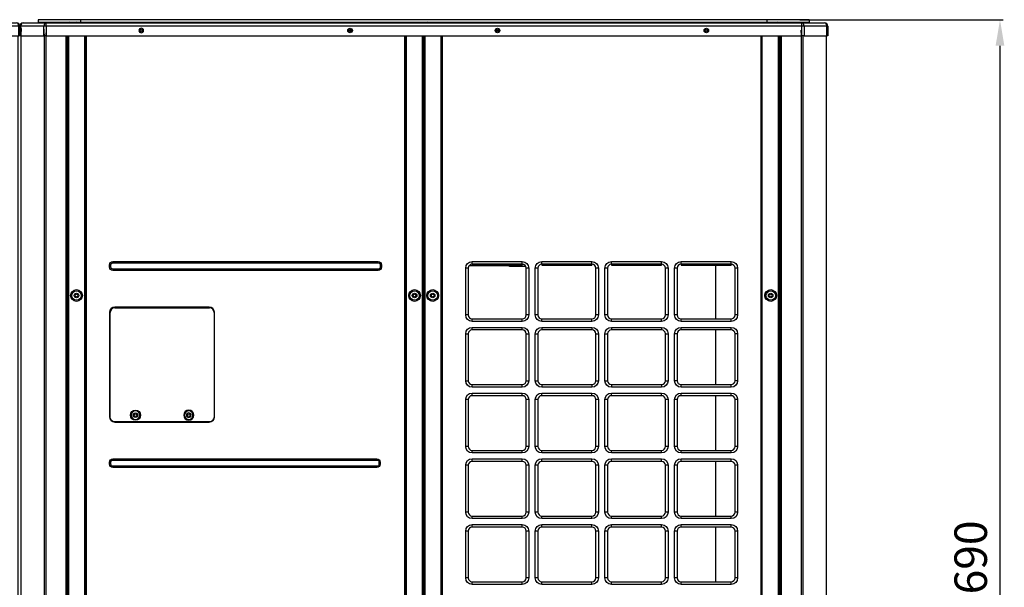
# Model space of a CAD drawing. Units: inches. Extents: x 0 to 12496, y 0 to 8913.
# Drawn here: x 3921 to 5434, y 4229 to 5101 of the extents above; entities that cross this region are included whole.
import ezdxf

# ---------------------------------------------------------------- set-up
doc = ezdxf.new("R2010")
doc.units = ezdxf.units.IN
doc.header["$MEASUREMENT"] = 0
doc.header["$PDMODE"] = 34
doc.header["$PDSIZE"] = 50
doc.layers.add('LG-DIMENSION', color=7, linetype='Continuous')
doc.layers.add('LG-PRODUCT', color=3, linetype='Continuous')
doc.styles.add('GHS', font='txt')
doc.dimstyles.new('LG_DIM', dxfattribs={"dimtxt": 50, "dimasz": 40, "dimexe": 5, "dimexo": 20, "dimgap": 20, "dimtad": 1, "dimdec": 0, "dimzin": 0, "dimdsep": 46, "dimtxsty": 'GHS', "dimcen": 0.09, "dimclrd": 7, "dimclre": 7, "dimadec": 0, "dimazin": 0, "dimtfac": 1, "dimtdec": 0, "dimtofl": 0, "dimtmove": 0, "dimatfit": 0, "dimfxl": 30, "dimtolj": 1, "dimtzin": 0, "dimarcsym": 0})

# ---------------------------------------------------------------- blocks, each defined once
blk = doc.blocks.new('uxb')
at = {"layer": 'LG-PRODUCT'}
for p, q in [((2816.8, 5706), (2816.8, 5721)), ((2816.8, 5721), (2818.2, 5721)), ((2853.9, 5721), (2818.2, 5721)), ((2818.2, 5721), (2818.2, 5706)), ((2821.8, 5726), (2857.4, 5726)), ((2910.2, 5731), (2845.2, 5731)), ((2845.2, 5731), (2845.2, 5727)), ((2845.2, 5727), (2910.2, 5727)), ((2853.9, 5706), (2853.9, 5721)), ((2857.4, 5721), (2853.9, 5721)), ((2857.4, 5726), (4018.4, 5726)), ((2857.4, 5721), (2857.4, 5726)), ((2857.4, 5721), (2857.4, 5706)), ((4018.4, 5721), (2857.4, 5721)), ((2903.6, 5727), (2903.6, 5727)), ((3964.7, 5731), (2910.2, 5731)), ((2910.2, 5731), (2910.2, 5727)), ((2910.2, 5727), (3964.7, 5727)), ((4029.7, 5731), (3964.7, 5731)), ((3964.7, 5731), (3964.7, 5727)), ((3964.7, 5727), (4029.7, 5727)), ((3971.7, 5727), (3971.7, 5727)), ((4018.4, 5726), (4053.6, 5726)), ((4018.4, 5721), (4018.4, 5726)), ((4018.4, 5706), (4018.4, 5721)), ((4021.9, 5721), (4018.4, 5721)), ((4021.9, 5721), (4021.9, 5706)), ((4057.1, 5721), (4021.9, 5721)), ((4029.7, 5731), (4029.7, 5727)), ((4057.1, 5706), (4057.1, 5721)), ((4058.6, 5721), (4057.1, 5721)), ((4058.6, 5721), (4058.6, 5706)), ((2818.2, 5706), (2816.8, 5706)), ((2818.2, 5706), (2853.9, 5706)), ((2857.4, 5706), (2853.9, 5706)), ((2857.4, 5706), (4018.4, 5706)), ((2888, 4042.6), (2888, 5706)), ((2889.5, 5706), (2889.5, 4042.6)), ((2890, 5706), (2890, 5688.6)), ((2890.5, 4134.1), (2890.5, 5706)), ((2891.8, 5706), (2891.8, 4134.1)), ((2917, 4134.1), (2917, 5706)), ((2917.5, 4134.1), (2917.5, 5706)), ((2918.8, 5706), (2918.8, 4134.1)), ((3005.1, 5713.4), (3001.5, 5713.4)), ((3004.9, 5713.2), (3001.6, 5713.2)), ((3322.1, 5714.6), (3326.3, 5714.6)), ((3326.3, 5714.2), (3322.2, 5714.2)), ((3322.3, 5713.7), (3326.2, 5713.7)), ((3325.9, 5713.2), (3322.6, 5713.2)), ((3408.7, 4134.1), (3408.7, 5706)), ((3410, 5706), (3410, 4134.1)), ((3410.5, 5706), (3410.5, 4134.1)), ((3435.7, 4134.1), (3435.7, 5706)), ((3437, 5706), (3437, 4134.1)), ((3437.3, 5379.9), (3437.3, 5706)), ((3437.8, 4134.1), (3437.8, 5706)), ((3439.1, 5706), (3439.1, 4134.1)), ((3464.3, 4134.1), (3464.3, 5706)), ((3464.8, 4134.1), (3464.8, 5706)), ((3466.1, 5706), (3466.1, 4134.1)), ((3548.4, 5714.6), (3552.6, 5714.6)), ((3552.6, 5714.2), (3548.4, 5714.2)), ((3548.6, 5713.7), (3552.4, 5713.7)), ((3552.1, 5713.2), (3548.9, 5713.2)), ((3873.3, 5713.4), (3869.6, 5713.4)), ((3873.1, 5713.2), (3869.8, 5713.2)), ((3955.9, 4134.1), (3955.9, 5706)), ((3957.2, 5706), (3957.2, 4134.1)), ((3982.9, 4134.1), (3982.9, 5706)), ((3984.2, 5706), (3984.2, 4134.1)), ((3984.8, 5688.6), (3984.8, 5706)), ((3985.3, 4042.6), (3985.3, 5706)), ((3986.8, 5706), (3986.8, 4042.6)), ((4021.9, 5706), (4018.4, 5706)), ((4021.9, 5706), (4057.1, 5706)), ((4058.6, 5706), (4057.1, 5706)), ((2889.5, 5688.6), (2890, 5688.6)), ((2890.5, 5688.6), (2890, 5688.6)), ((3984.2, 5688.6), (3984.8, 5688.6)), ((3985.3, 5688.6), (3984.8, 5688.6)), ((2889.5, 5658.6), (2890, 5658.6)), ((2890, 5658.6), (2890, 5504.4)), ((2890, 5658.6), (2890.5, 5658.6)), ((3984.8, 5658.6), (3984.2, 5658.6)), ((3984.8, 5504.4), (3984.8, 5658.6)), ((3984.8, 5658.6), (3985.3, 5658.6)), ((2889.5, 5504.4), (2890, 5504.4)), ((2890.5, 5504.4), (2890, 5504.4)), ((3984.8, 5504.4), (3984.2, 5504.4)), ((3984.8, 5504.4), (3985.3, 5504.4)), ((2889.5, 5489.8), (2890.5, 5489.8)), ((3984.2, 5489.8), (3985.3, 5489.8)), ((2889.5, 5473.4), (2890, 5473.4)), ((2890, 5473.4), (2890, 4453.5)), ((2890, 5473.4), (2890.5, 5473.4)), ((3984.2, 5473.4), (3984.8, 5473.4)), ((3984.8, 4334.6), (3984.8, 5473.4)), ((3985.3, 5473.4), (3984.8, 5473.4)), ((3437.3, 5379.9), (3437, 5379.9)), ((3437.8, 5379.9), (3437.3, 5379.9)), ((2959.8, 5359.4), (3367.7, 5359.4)), ((2959.8, 5357.4), (2959.8, 5359.4)), ((2959.8, 5357.4), (3367.7, 5357.4)), ((3367.7, 5357.4), (3367.7, 5359.4)), ((3512, 5359.4), (3589, 5359.4)), ((3512, 5355.4), (3512, 5359.4)), ((3589, 5355.4), (3589, 5359.4)), ((3619, 5359.4), (3696, 5359.4)), ((3619, 5355.4), (3619, 5359.4)), ((3696, 5355.4), (3696, 5359.4)), ((3726, 5359.4), (3803, 5359.4)), ((3726, 5355.4), (3726, 5359.4)), ((3803, 5355.4), (3803, 5359.4)), ((3833, 5359.4), (3909.9, 5359.4)), ((3833, 5355.4), (3833, 5359.4)), ((3909.9, 5355.4), (3909.9, 5359.4)), ((2954.8, 5350.9), (2954.8, 5354.4)), ((2956.8, 5354.4), (2954.8, 5354.4)), ((2956.8, 5350.9), (2954.8, 5350.9)), ((2956.8, 5350.9), (2956.8, 5354.4)), ((2959.8, 5347.9), (2959.8, 5345.9)), ((3367.7, 5347.9), (2959.8, 5347.9)), ((3367.7, 5345.9), (2959.8, 5345.9)), ((3367.7, 5347.9), (3367.7, 5345.9)), ((3370.7, 5354.4), (3370.7, 5350.9)), ((3370.7, 5354.4), (3372.7, 5354.4)), ((3370.7, 5350.9), (3372.7, 5350.9)), ((3372.7, 5354.4), (3372.7, 5350.9)), ((3437, 5348.1), (3437.8, 5348.1)), ((3437.8, 5346.7), (3437, 5346.7)), ((3437, 5345.6), (3437.8, 5345.6)), ((3437.8, 5344.9), (3437, 5344.9)), ((3502, 5277.4), (3502, 5349.4)), ((3506, 5349.4), (3502, 5349.4)), ((3506, 5349.4), (3506, 5277.4)), ((3569.1, 5352.7), (3507, 5352.7)), ((3589, 5355.4), (3512, 5355.4)), ((3512, 5355.4), (3512, 5353.9)), ((3512, 5353.9), (3589, 5353.9)), ((3569.1, 5352.7), (3569.1, 5353.9)), ((3569.1, 5351.7), (3569.1, 5352.7)), ((3594.5, 5351.7), (3569.1, 5351.7)), ((3581.5, 5353.9), (3580.4, 5352.7)), ((3580.4, 5352.7), (3580.4, 5351.7)), ((3589, 5355.4), (3589, 5355.4)), ((3589, 5355.4), (3589, 5353.9)), ((3591.8, 5354.7), (3589, 5354.7)), ((3595, 5277.4), (3595, 5349.4)), ((3599, 5349.4), (3595, 5349.4)), ((3599, 5349.4), (3599, 5277.4)), ((3609, 5277.4), (3609, 5349.4)), ((3613, 5349.4), (3609, 5349.4)), ((3613, 5349.4), (3613, 5277.4)), ((3619, 5355.4), (3619, 5355.4)), ((3696, 5355.4), (3619, 5355.4)), ((3619, 5355.4), (3619, 5353.9)), ((3619, 5353.9), (3696, 5353.9)), ((3696, 5355.4), (3696, 5355.4)), ((3696, 5355.4), (3696, 5353.9)), ((3702, 5277.4), (3702, 5349.4)), ((3706, 5349.4), (3702, 5349.4)), ((3706, 5349.4), (3706, 5277.4)), ((3716, 5277.4), (3716, 5349.4)), ((3720, 5349.4), (3716, 5349.4)), ((3720, 5349.4), (3720, 5277.4)), ((3725.9, 5355.4), (3726, 5355.4)), ((3803, 5355.4), (3726, 5355.4)), ((3726, 5355.4), (3726, 5353.9)), ((3726, 5353.9), (3803, 5353.9)), ((3803, 5355.4), (3803, 5355.4)), ((3803, 5355.4), (3803, 5353.9)), ((3809, 5277.4), (3809, 5349.4)), ((3813, 5349.4), (3809, 5349.4)), ((3813, 5349.4), (3813, 5277.4)), ((3823, 5277.4), (3823, 5349.4)), ((3827, 5349.4), (3823, 5349.4)), ((3827, 5349.4), (3827, 5277.4)), ((3832.9, 5355.4), (3833, 5355.4)), ((3909.9, 5355.4), (3833, 5355.4)), ((3833, 5355.4), (3833, 5353.9)), ((3833, 5353.9), (3909.9, 5353.9)), ((3886.1, 5353.9), (3886.1, 5271.4)), ((3909.9, 5355.4), (3909.9, 5353.9)), ((3919.9, 5349.4), (3915.9, 5349.4)), ((3915.9, 5277.4), (3915.9, 5349.4)), ((3919.9, 5349.4), (3919.9, 5277.4)), ((3437, 5324.7), (3437.8, 5324.7)), ((3437.8, 5324), (3437, 5324)), ((3437, 5322.9), (3437.8, 5322.9)), ((3437.8, 5321.5), (3437, 5321.5)), ((2954.8, 5281.5), (2954.8, 5120.9)), ((2955.6, 5120.6), (2955.6, 5281.2)), ((3107.8, 5289.5), (2962.8, 5289.5)), ((2962.8, 5288.4), (3108.4, 5288.4)), ((2971.6, 5289.5), (2971.6, 5288.4)), ((2982.1, 5288.9), (2982.1, 5289.5)), ((2982.1, 5288.9), (3089.1, 5288.9)), ((2982.1, 5288.4), (2982.1, 5288.9)), ((3089.1, 5288.9), (3089.1, 5289.5)), ((3089.1, 5288.9), (3089.1, 5288.4)), ((3115.6, 5281.2), (3115.6, 5120.6)), ((3115.8, 5120.9), (3115.8, 5281.5)), ((3437, 5293.1), (3437.8, 5293.1)), ((3437.8, 5291.7), (3437, 5291.7)), ((3437, 5290.6), (3437.8, 5290.6)), ((3437.8, 5289.9), (3437, 5289.9)), ((2955.6, 5275), (2954.8, 5275.8)), ((3115.8, 5275.8), (3115.6, 5275.7)), ((3506, 5277.4), (3502, 5277.4)), ((3512, 5267.4), (3512, 5271.4)), ((3512, 5271.4), (3589, 5271.4)), ((3589, 5267.4), (3512, 5267.4)), ((3589, 5267.4), (3589, 5271.4)), ((3599, 5277.4), (3595, 5277.4)), ((3613, 5277.4), (3609, 5277.4)), ((3619, 5267.4), (3619, 5271.4)), ((3619, 5271.4), (3696, 5271.4)), ((3696, 5267.4), (3619, 5267.4)), ((3696, 5267.4), (3696, 5271.4)), ((3706, 5277.4), (3702, 5277.4)), ((3720, 5277.4), (3716, 5277.4)), ((3726, 5267.4), (3726, 5271.4)), ((3726, 5271.4), (3803, 5271.4)), ((3803, 5267.4), (3726, 5267.4)), ((3803, 5267.4), (3803, 5271.4)), ((3813, 5277.4), (3809, 5277.4)), ((3827, 5277.4), (3823, 5277.4)), ((3833, 5267.4), (3833, 5271.4)), ((3833, 5271.4), (3909.9, 5271.4)), ((3909.9, 5267.4), (3833, 5267.4)), ((3909.9, 5267.4), (3909.9, 5271.4)), ((3919.9, 5277.4), (3915.9, 5277.4)), ((3512, 5258.4), (3589, 5258.4)), ((3512, 5254.4), (3512, 5258.4)), ((3589, 5254.4), (3512, 5254.4)), ((3589, 5254.4), (3589, 5258.4)), ((3619, 5258.4), (3696, 5258.4)), ((3619, 5258.4), (3619, 5254.4)), ((3696, 5254.4), (3619, 5254.4)), ((3696, 5258.4), (3696, 5254.4)), ((3726, 5258.4), (3803, 5258.4)), ((3726, 5258.4), (3726, 5254.4)), ((3803, 5254.4), (3726, 5254.4)), ((3803, 5258.4), (3803, 5254.4)), ((3833, 5258.4), (3909.9, 5258.4)), ((3833, 5254.4), (3833, 5258.4)), ((3909.9, 5254.4), (3833, 5254.4)), ((3886.1, 5254.4), (3886.1, 5170.4)), ((3909.9, 5254.4), (3909.9, 5258.4)), ((3502, 5176.4), (3502, 5248.4)), ((3502, 5248.4), (3506, 5248.4)), ((3506, 5248.4), (3506, 5176.4)), ((3595, 5248.4), (3599, 5248.4)), ((3595, 5176.4), (3595, 5248.4)), ((3599, 5248.4), (3599, 5176.4)), ((3609, 5176.4), (3609, 5248.4)), ((3609, 5248.4), (3613, 5248.4)), ((3613, 5248.4), (3613, 5176.4)), ((3702, 5248.4), (3706, 5248.4)), ((3702, 5176.4), (3702, 5248.4)), ((3706, 5248.4), (3706, 5176.4)), ((3716, 5176.4), (3716, 5248.4)), ((3716, 5248.4), (3720, 5248.4)), ((3720, 5248.4), (3720, 5176.4)), ((3809, 5176.4), (3809, 5248.4)), ((3809, 5248.4), (3813, 5248.4)), ((3813, 5248.4), (3813, 5176.4)), ((3823, 5176.4), (3823, 5248.4)), ((3827, 5248.4), (3823, 5248.4)), ((3827, 5248.4), (3827, 5176.4)), ((3919.9, 5248.4), (3915.9, 5248.4)), ((3915.9, 5176.4), (3915.9, 5248.4)), ((3919.9, 5248.4), (3919.9, 5176.4)), ((3502, 5176.4), (3506, 5176.4)), ((3595, 5176.4), (3599, 5176.4)), ((3609, 5176.4), (3613, 5176.4)), ((3702, 5176.4), (3706, 5176.4)), ((3716, 5176.4), (3720, 5176.4)), ((3809, 5176.4), (3813, 5176.4)), ((3827, 5176.4), (3823, 5176.4)), ((3919.9, 5176.4), (3915.9, 5176.4)), ((3512, 5166.4), (3512, 5170.4)), ((3512, 5170.4), (3589, 5170.4)), ((3589, 5166.4), (3512, 5166.4)), ((3589, 5166.4), (3589, 5170.4)), ((3619, 5170.4), (3696, 5170.4)), ((3619, 5170.4), (3619, 5166.4)), ((3696, 5166.4), (3619, 5166.4)), ((3696, 5170.4), (3696, 5166.4)), ((3726, 5170.4), (3726, 5166.4)), ((3726, 5170.4), (3803, 5170.4)), ((3803, 5166.4), (3726, 5166.4)), ((3803, 5170.4), (3803, 5166.4)), ((3833, 5166.4), (3833, 5170.4)), ((3833, 5170.4), (3909.9, 5170.4)), ((3909.9, 5166.4), (3833, 5166.4)), ((3909.9, 5166.4), (3909.9, 5170.4)), ((3502, 5075.4), (3502, 5147.4)), ((3506, 5147.4), (3502, 5147.4)), ((3506, 5147.4), (3506, 5075.4)), ((3512, 5157.4), (3589, 5157.4)), ((3512, 5153.4), (3512, 5157.4)), ((3589, 5153.4), (3512, 5153.4)), ((3589, 5153.4), (3589, 5157.4)), ((3595, 5075.4), (3595, 5147.4)), ((3599, 5147.4), (3595, 5147.4)), ((3599, 5147.4), (3599, 5075.4)), ((3609, 5075.4), (3609, 5147.4)), ((3613, 5147.4), (3609, 5147.4)), ((3613, 5147.4), (3613, 5075.4)), ((3619, 5157.4), (3696, 5157.4)), ((3619, 5153.4), (3619, 5157.4)), ((3696, 5153.4), (3619, 5153.4)), ((3696, 5153.4), (3696, 5157.4)), ((3702, 5075.4), (3702, 5147.4)), ((3706, 5147.4), (3702, 5147.4)), ((3706, 5147.4), (3706, 5075.4)), ((3716, 5075.4), (3716, 5147.4)), ((3720, 5147.4), (3716, 5147.4)), ((3720, 5147.4), (3720, 5075.4)), ((3726, 5157.4), (3803, 5157.4)), ((3726, 5153.4), (3726, 5157.4)), ((3803, 5153.4), (3726, 5153.4)), ((3803, 5153.4), (3803, 5157.4)), ((3809, 5075.4), (3809, 5147.4)), ((3813, 5147.4), (3809, 5147.4)), ((3813, 5147.4), (3813, 5075.4)), ((3823, 5075.4), (3823, 5147.4)), ((3827, 5147.4), (3823, 5147.4)), ((3827, 5147.4), (3827, 5075.4)), ((3833, 5157.4), (3909.9, 5157.4)), ((3833, 5153.4), (3833, 5157.4)), ((3909.9, 5153.4), (3833, 5153.4)), ((3886.1, 5153.4), (3886.1, 5069.4)), ((3909.9, 5153.4), (3909.9, 5157.4)), ((3919.9, 5147.4), (3915.9, 5147.4)), ((3915.9, 5075.4), (3915.9, 5147.4)), ((3919.9, 5147.4), (3919.9, 5075.4)), ((3108.4, 5113.4), (2962.8, 5113.4)), ((2962.8, 5112.9), (3107.8, 5112.9)), ((3506, 5075.4), (3502, 5075.4)), ((3512, 5065.4), (3512, 5069.4)), ((3512, 5069.4), (3589, 5069.4)), ((3589, 5065.4), (3589, 5069.4)), ((3599, 5075.4), (3595, 5075.4)), ((3613, 5075.4), (3609, 5075.4)), ((3619, 5065.4), (3619, 5069.4)), ((3619, 5069.4), (3696, 5069.4)), ((3696, 5065.4), (3696, 5069.4)), ((3706, 5075.4), (3702, 5075.4)), ((3720, 5075.4), (3716, 5075.4)), ((3726, 5065.4), (3726, 5069.4)), ((3726, 5069.4), (3803, 5069.4)), ((3803, 5065.4), (3803, 5069.4)), ((3813, 5075.4), (3809, 5075.4)), ((3827, 5075.4), (3823, 5075.4)), ((3833, 5065.4), (3833, 5069.4)), ((3833, 5069.4), (3909.9, 5069.4)), ((3909.9, 5065.4), (3909.9, 5069.4)), ((3919.9, 5075.4), (3915.9, 5075.4)), ((2959.8, 5056.5), (3365.7, 5056.5)), ((2959.8, 5054.5), (2959.8, 5056.5)), ((2959.8, 5054.5), (3365.7, 5054.5)), ((3365.7, 5054.5), (3365.7, 5056.5)), ((3589, 5065.4), (3512, 5065.4)), ((3512, 5056.5), (3589, 5056.5)), ((3512, 5052.5), (3512, 5056.5)), ((3589, 5052.5), (3589, 5056.5)), ((3696, 5065.4), (3619, 5065.4)), ((3619, 5056.5), (3696, 5056.5)), ((3619, 5052.5), (3619, 5056.5)), ((3696, 5052.5), (3696, 5056.5)), ((3803, 5065.4), (3726, 5065.4)), ((3726, 5056.5), (3803, 5056.5)), ((3726, 5052.5), (3726, 5056.5)), ((3803, 5052.5), (3803, 5056.5)), ((3909.9, 5065.4), (3833, 5065.4)), ((3833, 5056.5), (3909.9, 5056.5)), ((3833, 5052.5), (3833, 5056.5)), ((3909.9, 5052.5), (3909.9, 5056.5)), ((2954.8, 5048), (2954.8, 5051.5)), ((2956.8, 5051.5), (2954.8, 5051.5)), ((2956.8, 5048), (2954.8, 5048)), ((2956.8, 5048), (2956.8, 5051.5)), ((2959.8, 5045), (2959.8, 5043)), ((3365.7, 5045), (2959.8, 5045)), ((3365.7, 5043), (2959.8, 5043)), ((3365.7, 5045), (3365.7, 5043)), ((3368.7, 5051.5), (3370.7, 5051.5)), ((3368.7, 5051.5), (3368.7, 5048)), ((3368.7, 5048), (3370.7, 5048)), ((3370.7, 5051.5), (3370.7, 5048)), ((3502, 4974.5), (3502, 5046.5)), ((3506, 5046.5), (3502, 5046.5)), ((3506, 5046.5), (3506, 4974.5)), ((3589, 5052.5), (3512, 5052.5)), ((3599, 5046.5), (3595, 5046.5)), ((3595, 4974.5), (3595, 5046.5)), ((3599, 5046.5), (3599, 4974.5)), ((3609, 4974.5), (3609, 5046.5)), ((3613, 5046.5), (3609, 5046.5)), ((3613, 5046.5), (3613, 4974.5)), ((3696, 5052.5), (3619, 5052.5)), ((3706, 5046.5), (3702, 5046.5)), ((3702, 4974.5), (3702, 5046.5)), ((3706, 5046.5), (3706, 4974.5)), ((3716, 4974.5), (3716, 5046.5)), ((3720, 5046.5), (3716, 5046.5)), ((3720, 5046.5), (3720, 4974.5)), ((3803, 5052.5), (3726, 5052.5)), ((3813, 5046.5), (3809, 5046.5)), ((3809, 4974.5), (3809, 5046.5)), ((3813, 5046.5), (3813, 4974.5)), ((3823, 4974.5), (3823, 5046.5)), ((3827, 5046.5), (3823, 5046.5)), ((3827, 5046.5), (3827, 4974.5)), ((3909.9, 5052.5), (3833, 5052.5)), ((3886.1, 5052.4), (3886.1, 4968.5)), ((3919.9, 5046.5), (3915.9, 5046.5)), ((3915.9, 4974.5), (3915.9, 5046.5)), ((3919.9, 5046.5), (3919.9, 4974.5)), ((3506, 4974.5), (3502, 4974.5)), ((3512, 4964.5), (3512, 4968.5)), ((3512, 4968.5), (3589, 4968.5)), ((3589, 4964.5), (3512, 4964.5)), ((3589, 4964.5), (3589, 4968.5)), ((3599, 4974.5), (3595, 4974.5)), ((3613, 4974.5), (3609, 4974.5)), ((3619, 4964.5), (3619, 4968.5)), ((3619, 4968.5), (3696, 4968.5)), ((3696, 4964.5), (3619, 4964.5)), ((3696, 4964.5), (3696, 4968.5)), ((3706, 4974.5), (3702, 4974.5)), ((3720, 4974.5), (3716, 4974.5)), ((3726, 4964.5), (3726, 4968.5)), ((3726, 4968.5), (3803, 4968.5)), ((3803, 4964.5), (3726, 4964.5)), ((3803, 4964.5), (3803, 4968.5)), ((3813, 4974.5), (3809, 4974.5)), ((3827, 4974.5), (3823, 4974.5)), ((3833, 4964.5), (3833, 4968.5)), ((3833, 4968.5), (3909.9, 4968.5)), ((3909.9, 4964.5), (3833, 4964.5)), ((3909.9, 4964.5), (3909.9, 4968.5)), ((3919.9, 4974.5), (3915.9, 4974.5)), ((3512, 4955.5), (3589, 4955.5)), ((3512, 4951.5), (3512, 4955.5)), ((3589, 4951.5), (3512, 4951.5)), ((3589, 4951.5), (3589, 4955.5)), ((3619, 4955.5), (3696, 4955.5)), ((3619, 4951.5), (3619, 4955.5)), ((3696, 4951.5), (3619, 4951.5)), ((3696, 4951.5), (3696, 4955.5)), ((3726, 4955.5), (3803, 4955.5)), ((3726, 4951.5), (3726, 4955.5)), ((3803, 4951.5), (3726, 4951.5)), ((3803, 4951.5), (3803, 4955.5)), ((3833, 4955.5), (3909.9, 4955.5)), ((3833, 4951.5), (3833, 4955.5)), ((3909.9, 4951.5), (3833, 4951.5)), ((3886.1, 4951.5), (3886.1, 4867.5)), ((3909.9, 4951.5), (3909.9, 4955.5)), ((3502, 4873.5), (3502, 4945.5)), ((3506, 4945.5), (3502, 4945.5)), ((3506, 4945.5), (3506, 4873.5)), ((3595, 4873.5), (3595, 4945.5)), ((3599, 4945.5), (3595, 4945.5)), ((3599, 4945.5), (3599, 4873.5)), ((3609, 4873.5), (3609, 4945.5)), ((3613, 4945.5), (3609, 4945.5)), ((3613, 4945.5), (3613, 4873.5)), ((3706, 4945.5), (3702, 4945.5)), ((3702, 4873.5), (3702, 4945.5)), ((3706, 4945.5), (3706, 4873.5)), ((3716, 4873.5), (3716, 4945.5)), ((3720, 4945.5), (3716, 4945.5)), ((3720, 4945.5), (3720, 4873.5)), ((3813, 4945.5), (3809, 4945.5)), ((3809, 4873.5), (3809, 4945.5)), ((3813, 4945.5), (3813, 4873.5)), ((3823, 4873.5), (3823, 4945.5)), ((3827, 4945.5), (3823, 4945.5)), ((3827, 4945.5), (3827, 4873.5)), ((3919.9, 4945.5), (3915.9, 4945.5)), ((3915.9, 4873.5), (3915.9, 4945.5)), ((3919.9, 4945.5), (3919.9, 4873.5)), ((3506, 4873.5), (3502, 4873.5)), ((3599, 4873.5), (3595, 4873.5)), ((3613, 4873.5), (3609, 4873.5)), ((3706, 4873.5), (3702, 4873.5)), ((3720, 4873.5), (3716, 4873.5)), ((3813, 4873.5), (3809, 4873.5)), ((3827, 4873.5), (3823, 4873.5)), ((3919.9, 4873.5), (3915.9, 4873.5)), ((3512, 4863.5), (3512, 4867.5)), ((3512, 4867.5), (3589, 4867.5)), ((3589, 4863.5), (3512, 4863.5)), ((3589, 4863.5), (3589, 4867.5)), ((3619, 4863.5), (3619, 4867.5)), ((3619, 4867.5), (3696, 4867.5)), ((3696, 4863.5), (3619, 4863.5)), ((3696, 4863.5), (3696, 4867.5)), ((3726, 4863.5), (3726, 4867.5)), ((3726, 4867.5), (3803, 4867.5)), ((3803, 4863.5), (3726, 4863.5)), ((3803, 4863.5), (3803, 4867.5)), ((3833, 4863.5), (3833, 4867.5)), ((3833, 4867.5), (3909.9, 4867.5)), ((3909.9, 4863.5), (3833, 4863.5)), ((3909.9, 4863.5), (3909.9, 4867.5))]:
    blk.add_line(p, q, dxfattribs=at)
at = {"layer": 'LG-PRODUCT', "extrusion": (0, 0, -1)}
for centre, radius in [((-3003.5, 5714.5), 3.5), ((-2904, 5307.3), 2.1), ((-3970.8, 5307.3), 2.1), ((-2994.7, 5123.4), 6.5), ((-3076.5, 5123.4), 7.75), ((-3076.5, 5123.4), 6.5), ((-3076.5, 5123.4), 3.5)]:
    blk.add_circle(centre, radius, dxfattribs=at)
at = {"layer": 'LG-PRODUCT'}
for centre, radius in [((3003.3, 5714.5), 2.1), ((3324.4, 5714.5), 3.5), ((3324.2, 5714.5), 2.1), ((3550.9, 5714.5), 3.5), ((3550.5, 5714.5), 2.1), ((3871.8, 5714.5), 3.5), ((3871.4, 5714.5), 2.1), ((2904, 5307.3), 9), ((2904, 5307.3), 7.27), ((2904, 5307.3), 3.5), ((3423.5, 5307.3), 9), ((3423.5, 5307.3), 7.27), ((3423.5, 5307.3), 3.5), ((3451.3, 5307.3), 9), ((3451.3, 5307.3), 7.27), ((3451.3, 5307.3), 3.5), ((3970.7, 5307.3), 9), ((3970.7, 5307.3), 7.27), ((3970.7, 5307.3), 3.5), ((3423.3, 5307.3), 2.15), ((3451.3, 5307.3), 2.15), ((2994.7, 5123.4), 7.75), ((2994.7, 5123.4), 3.5), ((2994.7, 5123.4), 2.1), ((3076.5, 5123.4), 2.1)]:
    blk.add_circle(centre, radius, dxfattribs=at)
for centre, radius, start, end in [((2821.8, 5721), 5, 90, 180), ((4053.6, 5721), 5, 0, 90), ((3512, 5349.4), 6, 90, 180), ((3589, 5349.4), 6, 0, 90), ((3619, 5349.4), 6, 90, 180), ((3696, 5349.4), 6, 0, 90), ((3726, 5349.4), 6, 90, 180), ((3803, 5349.4), 6, 0, 90), ((3833, 5349.4), 6, 90, 180), ((3909.9, 5349.4), 6, 0, 90), ((2962.8, 5281.5), 8, 90, 180), ((2962.8, 5281.2), 7.2, 90, 180), ((3107.8, 5281.5), 8, 0, 90), ((3108.4, 5281.2), 7.2, 0, 90), ((3512, 5277.4), 6, 180, 270), ((3589, 5277.4), 6, 270, 0), ((3619, 5277.4), 6, 180, 270), ((3696, 5277.4), 6, 270, 0), ((3726, 5277.4), 6, 180, 270), ((3803, 5277.4), 6, 270, 0), ((3833, 5277.4), 6, 180, 270), ((3909.9, 5277.4), 6, 270, 0), ((3512, 5248.4), 6, 90, 180), ((3589, 5248.4), 6, 0, 90), ((3619, 5248.4), 6, 90, 180), ((3696, 5248.4), 6, 0, 90), ((3726, 5248.4), 6, 90, 180), ((3803, 5248.4), 6, 0, 90), ((3833, 5248.4), 6, 90, 180), ((3909.9, 5248.4), 6, 0, 90), ((3512, 5176.4), 6, 180, 270), ((3589, 5176.4), 6, 270, 0), ((3619, 5176.4), 6, 180, 270), ((3696, 5176.4), 6, 270, 0), ((3726, 5176.4), 6, 180, 270), ((3803, 5176.4), 6, 270, 0), ((3833, 5176.4), 6, 180, 270), ((3909.9, 5176.4), 6, 270, 0), ((3512, 5147.4), 6, 90, 180), ((3589, 5147.4), 6, 0, 90), ((3619, 5147.4), 6, 90, 180), ((3696, 5147.4), 6, 0, 90), ((3726, 5147.4), 6, 90, 180), ((3803, 5147.4), 6, 0, 90), ((3833, 5147.4), 6, 90, 180), ((3909.9, 5147.4), 6, 0, 90), ((2962.8, 5120.9), 8, 180, 270), ((3107.8, 5120.9), 8, 270, 0), ((3512, 5075.4), 6, 180, 270), ((3589, 5075.4), 6, 270, 0), ((3619, 5075.4), 6, 180, 270), ((3696, 5075.4), 6, 270, 0), ((3726, 5075.4), 6, 180, 270), ((3803, 5075.4), 6, 270, 0), ((3833, 5075.4), 6, 180, 270), ((3909.9, 5075.4), 6, 270, 0), ((3512, 5046.5), 6, 90, 180), ((3589, 5046.5), 6, 0, 90), ((3619, 5046.5), 6, 90, 180), ((3696, 5046.5), 6, 0, 90), ((3726, 5046.5), 6, 90, 180), ((3803, 5046.5), 6, 0, 90), ((3833, 5046.5), 6, 90, 180), ((3909.9, 5046.5), 6, 0, 90), ((3512, 4974.5), 6, 180, 270), ((3589, 4974.5), 6, 270, 0), ((3619, 4974.5), 6, 180, 270), ((3696, 4974.5), 6, 270, 0), ((3726, 4974.5), 6, 180, 270), ((3803, 4974.5), 6, 270, 0), ((3833, 4974.5), 6, 180, 270), ((3909.9, 4974.5), 6, 270, 0), ((3512, 4945.5), 6, 90, 180), ((3589, 4945.5), 6, 0, 90), ((3619, 4945.5), 6, 90, 180), ((3696, 4945.5), 6, 0, 90), ((3726, 4945.5), 6, 90, 180), ((3803, 4945.5), 6, 0, 90), ((3833, 4945.5), 6, 90, 180), ((3909.9, 4945.5), 6, 0, 90), ((3512, 4873.5), 6, 180, 270), ((3589, 4873.5), 6, 270, 0), ((3619, 4873.5), 6, 180, 270), ((3696, 4873.5), 6, 270, 0), ((3726, 4873.5), 6, 180, 270), ((3803, 4873.5), 6, 270, 0), ((3833, 4873.5), 6, 180, 270), ((3909.9, 4873.5), 6, 270, 0)]:
    blk.add_arc(centre, radius, start, end, dxfattribs=at)
at = {"layer": 'LG-PRODUCT', "extrusion": (0, 0, -1)}
for centre, radius, start, end in [((-2846.6, 5725), 2, 30.004, 149.9963), ((-2870.1, 5725), 2, 30.004, 149.9963), ((-2915.2, 5725), 2, 30.0038, 149.9961), ((-2936.7, 5725), 2, 30.0038, 149.9961), ((-2960.2, 5725), 2, 30.0038, 149.9961), ((-2983.7, 5725), 2, 30.0038, 149.9961), ((-3007.2, 5725), 2, 30.0038, 149.9961), ((-3030.7, 5725), 2, 30.0038, 149.9961), ((-3054.2, 5725), 2, 30.0038, 149.9961), ((-3077.7, 5725), 2, 30.0038, 149.9961), ((-3101.2, 5725), 2, 30.0038, 149.9961), ((-3124.7, 5725), 2, 30.0038, 149.9961), ((-3148.2, 5725), 2, 30.0038, 149.9961), ((-3171.7, 5725), 2, 30.0038, 149.9961), ((-3195.2, 5725), 2, 30.0038, 149.9961), ((-3218.7, 5725), 2, 30.0038, 149.9961), ((-3242.2, 5725), 2, 30.0038, 149.9961), ((-3265.7, 5725), 2, 30.0038, 149.9961), ((-3289.2, 5725), 2, 30.0038, 149.9961), ((-3312.7, 5725), 2, 30.0038, 149.9961), ((-3336.2, 5725), 2, 30.0038, 149.9961), ((-3359.7, 5725), 2, 30.0038, 149.9961), ((-3383.2, 5725), 2, 30.0038, 149.9961), ((-3406.7, 5725), 2, 30.0038, 149.9961), ((-3468.7, 5725), 2, 30.0038, 149.9961), ((-3492.2, 5725), 2, 30.0038, 149.9961), ((-3515.6, 5725), 2, 30.0038, 149.9961), ((-3539.1, 5725), 2, 30.0038, 149.9961), ((-3562.6, 5725), 2, 30.0038, 149.9961), ((-3586.1, 5725), 2, 30.0038, 149.9961), ((-3609.6, 5725), 2, 30.0038, 149.9961), ((-3633.1, 5725), 2, 30.0038, 149.9961), ((-3656.6, 5725), 2, 30.0038, 149.9961), ((-3680.1, 5725), 2, 30.0038, 149.9961), ((-3703.6, 5725), 2, 30.0038, 149.9961), ((-3727.1, 5725), 2, 30.0038, 149.9961), ((-3750.6, 5725), 2, 30.0038, 149.9961), ((-3774.1, 5725), 2, 30.0038, 149.9961), ((-3797.6, 5725), 2, 30.0038, 149.9961), ((-3821.1, 5725), 2, 30.0038, 149.9961), ((-3844.6, 5725), 2, 30.0038, 149.9961), ((-3867.7, 5725), 2, 30.0038, 149.9961), ((-3891.2, 5725), 2, 30.0038, 149.9961), ((-3914.7, 5725), 2, 30.0038, 149.9961), ((-3938.2, 5725), 2, 30.0038, 149.9961), ((-3959.7, 5725), 2, 30.0038, 149.9961), ((-4005.2, 5725), 2, 30.004, 149.9963), ((-4028.7, 5725), 2, 30.004, 149.9963), ((-2959.8, 5354.4), 5, 0, 90), ((-2959.8, 5354.4), 3, 0, 90), ((-3367.7, 5354.4), 5, 90, 180), ((-3367.7, 5354.4), 3, 90, 180), ((-3512, 5349.4), 10, 0, 90), ((-3589, 5349.4), 10, 90, 180), ((-3619, 5349.4), 10, 0, 90), ((-3696, 5349.4), 10, 90, 180), ((-3726, 5349.4), 10, 0, 90), ((-3803, 5349.4), 10, 90, 180), ((-3833, 5349.4), 10, 0, 90), ((-3909.9, 5349.4), 10, 90, 180), ((-2959.8, 5350.9), 5, 270, 0), ((-2959.8, 5350.9), 3, 270, 0), ((-3367.7, 5350.9), 5, 180, 270), ((-3367.7, 5350.9), 3, 180, 270), ((-3512, 5277.4), 10, 270, 0), ((-3589, 5277.4), 10, 180, 270), ((-3619, 5277.4), 10, 270, 0), ((-3696, 5277.4), 10, 180, 270), ((-3726, 5277.4), 10, 270, 0), ((-3803, 5277.4), 10, 180, 270), ((-3833, 5277.4), 10, 270, 0), ((-3909.9, 5277.4), 10, 180, 270), ((-3512, 5248.4), 10, 0, 90), ((-3589, 5248.4), 10, 90, 180), ((-3619, 5248.4), 10, 0, 90), ((-3696, 5248.4), 10, 90, 180), ((-3726, 5248.4), 10, 0, 90), ((-3803, 5248.4), 10, 90, 180), ((-3833, 5248.4), 10, 0, 90), ((-3909.9, 5248.4), 10, 90, 180), ((-3512, 5176.4), 10, 270, 0), ((-3589, 5176.4), 10, 180, 270), ((-3619, 5176.4), 10, 270, 0), ((-3696, 5176.4), 10, 180, 270), ((-3726, 5176.4), 10, 270, 0), ((-3803, 5176.4), 10, 180, 270), ((-3833, 5176.4), 10, 270, 0), ((-3909.9, 5176.4), 10, 180, 270), ((-3512, 5147.4), 10, 0, 90), ((-3589, 5147.4), 10, 90, 180), ((-3619, 5147.4), 10, 0, 90), ((-3696, 5147.4), 10, 90, 180), ((-3726, 5147.4), 10, 0, 90), ((-3803, 5147.4), 10, 90, 180), ((-3833, 5147.4), 10, 0, 90), ((-3909.9, 5147.4), 10, 90, 180), ((-2962.8, 5120.6), 7.2, 270, 0), ((-3108.4, 5120.6), 7.2, 180, 270), ((-3512, 5075.4), 10, 270, 0), ((-3589, 5075.4), 10, 180, 270), ((-3619, 5075.4), 10, 270, 0), ((-3696, 5075.4), 10, 180, 270), ((-3726, 5075.4), 10, 270, 0), ((-3803, 5075.4), 10, 180, 270), ((-3833, 5075.4), 10, 270, 0), ((-3909.9, 5075.4), 10, 180, 270), ((-2959.8, 5051.5), 5, 0, 90), ((-2959.8, 5051.5), 3, 0, 90), ((-3365.7, 5051.5), 5, 90, 180), ((-3365.7, 5051.5), 3, 90, 180), ((-3512, 5046.5), 10, 0, 90), ((-3589, 5046.5), 10, 90, 180), ((-3619, 5046.5), 10, 0, 90), ((-3696, 5046.5), 10, 90, 180), ((-3726, 5046.5), 10, 0, 90), ((-3803, 5046.5), 10, 90, 180), ((-3833, 5046.5), 10, 0, 90), ((-3909.9, 5046.5), 10, 90, 180), ((-2959.8, 5048), 5, 270, 0), ((-2959.8, 5048), 3, 270, 0), ((-3365.7, 5048), 5, 180, 270), ((-3365.7, 5048), 3, 180, 270), ((-3512, 4974.5), 10, 270, 0), ((-3589, 4974.5), 10, 180, 270), ((-3619, 4974.5), 10, 270, 0), ((-3696, 4974.5), 10, 180, 270), ((-3726, 4974.5), 10, 270, 0), ((-3803, 4974.5), 10, 180, 270), ((-3833, 4974.5), 10, 270, 0), ((-3909.9, 4974.5), 10, 180, 270), ((-3512, 4945.5), 10, 0, 90), ((-3589, 4945.5), 10, 90, 180), ((-3619, 4945.5), 10, 0, 90), ((-3696, 4945.5), 10, 90, 180), ((-3726, 4945.5), 10, 0, 90), ((-3803, 4945.5), 10, 90, 180), ((-3833, 4945.5), 10, 0, 90), ((-3909.9, 4945.5), 10, 90, 180), ((-3512, 4873.5), 10, 270, 0), ((-3589, 4873.5), 10, 180, 270), ((-3619, 4873.5), 10, 270, 0), ((-3696, 4873.5), 10, 180, 270), ((-3726, 4873.5), 10, 270, 0), ((-3803, 4873.5), 10, 180, 270), ((-3833, 4873.5), 10, 270, 0), ((-3909.9, 4873.5), 10, 180, 270)]:
    blk.add_arc(centre, radius, start, end, dxfattribs=at)
at = {"layer": 'LG-PRODUCT', "extrusion": (1.77778e-05, 0, 1)}
blk.add_arc((2893.6, 5725, 0), 2, 29.9247, 149.9285, dxfattribs=at)
at = {"layer": 'LG-PRODUCT', "extrusion": (3.88883e-06, 0, -1)}
for centre in [(-2893.6, 5725, 0), (-3432.7, 5725, 0)]:
    blk.add_arc(centre, 2, 29.9878, 149.98, dxfattribs=at)
at = {"layer": 'LG-PRODUCT', "extrusion": (-3.8889e-06, 0, 1)}
for centre, start, end in [((2903.6, 5725, 0), 30.0141, 150.0178), ((2903.6, 5725, 0), 30.0084, 90.02), ((3442.7, 5725, 0), 30.0141, 150.0178), ((3442.7, 5725, 0), 30.0084, 90.02)]:
    blk.add_arc(centre, 2, start, end, dxfattribs=at)
at = {"layer": 'LG-PRODUCT', "extrusion": (-3.8889e-06, 0, -1)}
for start, end in [(30.0199, 150.0121), (30.0134, 90.0193)]:
    blk.add_arc((-3971.7, 5725, 0), 2, start, end, dxfattribs=at)
at = {"layer": 'LG-PRODUCT', "extrusion": (3.88883e-06, 0, 1)}
blk.add_arc((3981.7, 5725, 0), 2, 29.982, 149.9858, dxfattribs=at)
at = {"layer": 'LG-PRODUCT'}
for centre, start_param, end_param in [((2821.8, 5721), 0, 1.570796), ((2857.4, 5721), 0, 1.570796), ((4018.4, 5721), 4.712389, 6.283185), ((4053.6, 5721), 4.712389, 6.283185)]:
    blk.add_ellipse(centre, major_axis=(0, 5), ratio=0.707107, start_param=start_param, end_param=end_param, dxfattribs=at)
for points, knots in [([(2895.1, 5726), (2895, 5726.1), (2894.7, 5726.3), (2894.2, 5726.4), (2893.7, 5726.3), (2893.3, 5726.2), (2893.1, 5726.1), (2893, 5726)], [0, 0, 0, 0, 0.225043, 0.456372, 0.689181, 0.922226, 1, 1, 1, 1]), ([(2894.9, 5726), (2894.8, 5726.1), (2894.6, 5726.3), (2894.3, 5726.7), (2893.8, 5726.9), (2893.5, 5727), (2893.3, 5727)], [0, 0, 0, 0, 0.126061, 0.41629, 0.711281, 1, 1, 1, 1]), ([(2903.6, 5727), (2903.3, 5727), (2902.9, 5726.9), (2902.4, 5726.6), (2902.1, 5726.3), (2901.9, 5726.1), (2901.9, 5726)], [0, 0, 0, 0, 0.351156, 0.634493, 0.870383, 1, 1, 1, 1]), ([(3442.7, 5727), (3442.4, 5727), (3442, 5726.9), (3441.4, 5726.6), (3441.1, 5726.3), (3441, 5726.1), (3440.9, 5726)], [0, 0, 0, 0, 0.351156, 0.634493, 0.870383, 1, 1, 1, 1]), ([(3973.4, 5726), (3973.4, 5726), (3973.3, 5726.3), (3973, 5726.6), (3972.4, 5726.9), (3971.9, 5727), (3971.7, 5727)], [0, 0, 0, 0, 0.048246, 0.372495, 0.697601, 1, 1, 1, 1]), ([(2819, 5716.7), (2818.7, 5712.7), (2818.4, 5708.7), (2818.4, 5150.5), (2818.4, 4596.6), (2818.4, 4042.6)], [0, 0, 0, 0, 0.007162, 0.007162, 1, 1, 1, 1]), ([(2819, 5716.7), (2819.1, 5717), (2819.2, 5717.5), (2819.3, 5718), (2819.3, 5718.3)], [0, 0, 0, 0, 0.511136, 1, 1, 1, 1]), ([(2854.7, 4042.6), (2854.7, 4596.6), (2854.7, 5150.5), (2854.7, 5708.7), (2854.4, 5712.7), (2854.1, 5716.7)], [0, 0, 0, 0, 0.992838, 0.992838, 1, 1, 1, 1]), ([(2857.5, 5715.1), (2857.1, 5711.6), (2856.8, 5708.2), (2856.8, 5150.5), (2856.8, 4596.6), (2856.8, 4042.6)], [0, 0, 0, 0, 0.00619, 0.00619, 1, 1, 1, 1]), ([(4018, 4042.6), (4018, 4596.6), (4018, 5150.5), (4018, 5708.2), (4017.7, 5711.6), (4017.3, 5715.1)], [0, 0, 0, 0, 0.99381, 0.99381, 1, 1, 1, 1]), ([(4020.1, 5706), (4020.1, 5705.6), (4020.1, 5705.1), (4020.1, 5150.5), (4020.1, 4596.6), (4020.1, 4042.6)], [0, 0, 0, 0, 0.000776, 0.000776, 1, 1, 1, 1]), ([(4056.4, 4042.6), (4056.4, 4596.6), (4056.4, 5150.5), (4056.4, 5705.1), (4056.4, 5705.6), (4056.4, 5706)], [0, 0, 0, 0, 0.999224, 0.999224, 1, 1, 1, 1])]:
    blk.add_open_spline(points, degree=3, knots=knots, dxfattribs=at)
blk = doc.blocks.new('*D15')
at = {"layer": 'Defpoints', "color": 0, "transparency": 16777216}
for p in [(5099.8, 5100.7), (5099.8, 3410.7), (5427.3, 3410.7)]:
    blk.add_point(p, dxfattribs=at)
at = {"layer": 'LG-DIMENSION', "color": 7, "lineweight": -2, "transparency": 16777216}
for p, q in [((5119.8, 5100.7), (5432.3, 5100.7)), ((5427.3, 5060.7), (5427.3, 3450.7)), ((5119.8, 3410.7), (5432.3, 3410.7))]:
    blk.add_line(p, q, dxfattribs=at)
at = {"layer": 'LG-DIMENSION', "color": 7, "transparency": 16777216}
for points in [[(5420.6, 5060.7), (5434, 5060.7), (5427.3, 5100.7)], [(5420.6, 3450.7), (5434, 3450.7), (5427.3, 3410.7)]]:
    blk.add_solid(points, dxfattribs=at)
at = {"layer": 'LG-DIMENSION', "color": 0, "transparency": 16777216, "insert": (5382.3, 4255.7), "char_height": 50, "attachment_point": 5, "rotation": 90, "style": 'GHS'}
blk.add_mtext('\\A1;1690', dxfattribs=at)

msp = doc.modelspace()

# ---------------------------------------------------------------- block references
at = {"layer": 'LG-PRODUCT'}
for p in [(-137.5, -630.3), (1104.3, -630.3)]:
    msp.add_blockref('uxb', p, dxfattribs=at)

# ---------------------------------------------------------------- dimensions: what is measured, and where the dimension line sits
at = {"layer": 'LG-DIMENSION'}
dim = msp.add_linear_dim(base=(5427.3, 3410.7), p1=(5099.8, 5100.7), p2=(5099.8, 3410.7), angle=90, dimstyle='LG_DIM', dxfattribs=at)
dim.commit()
dim.dimension.update_dxf_attribs({"geometry": '*D15', "text_midpoint": (5382.3, 4255.7)})

doc.saveas('drawing.dxf')
